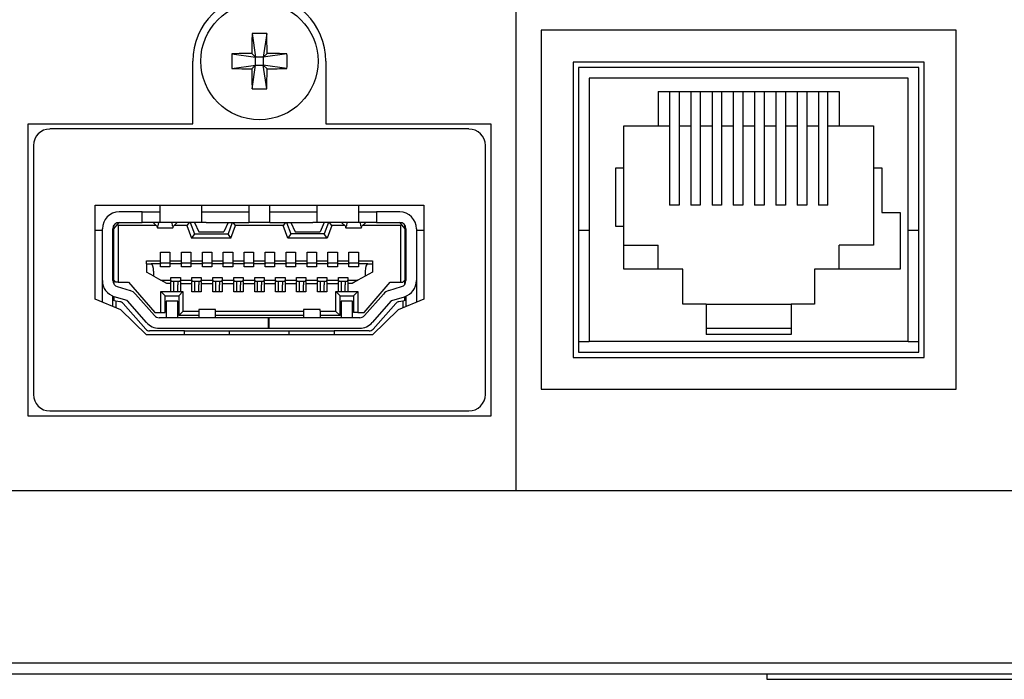
# Model space of a CAD drawing. Units: inches. Extents: x 0 to 22, y 0 to 17.
# Drawn here: x 7.8 to 8.7, y 2.5 to 3.1 of the extents above; entities that cross this region are included whole.
import ezdxf

# ---------------------------------------------------------------- set-up
doc = ezdxf.new("R2010")
doc.units = ezdxf.units.IN
doc.header["$MEASUREMENT"] = 0

msp = doc.modelspace()

# ---------------------------------------------------------------- linework, layer by layer
at = {"color": 7, "linetype": 'Continuous', "lineweight": 25}
for p, q in [((8.27813, 2.66346), (8.27813, 3.27596)), ((8.02999, 3.09272), (8.03324, 3.07048)), ((8.04378, 3.09272), (8.04053, 3.07048)), ((8.69188, 3.09596), (8.30188, 3.09596)), ((8.30188, 3.09596), (8.30188, 2.75846)), ((8.69188, 2.75846), (8.69188, 3.09596)), ((8.01101, 3.07374), (8.03324, 3.07048)), ((8.02966, 3.07407), (8.03324, 3.07048)), ((8.04053, 3.07048), (8.04411, 3.07407)), ((8.06276, 3.07374), (8.04053, 3.07048)), ((7.97438, 3.00809), (7.97438, 3.06684)), ((8.03324, 3.0632), (8.03324, 3.07048)), ((8.04053, 3.07048), (8.03324, 3.07048)), ((8.04053, 3.07048), (8.04053, 3.0632)), ((8.09938, 3.06684), (8.09938, 3.00809)), ((8.33188, 3.06596), (8.33188, 2.78846)), ((8.66188, 3.06596), (8.33188, 3.06596)), ((8.66188, 2.78846), (8.66188, 3.06596)), ((8.01101, 3.05995), (8.03324, 3.0632)), ((8.03324, 3.0632), (8.02966, 3.05961)), ((8.02999, 3.04097), (8.03324, 3.0632)), ((8.03324, 3.0632), (8.04053, 3.0632)), ((8.04411, 3.05961), (8.04053, 3.0632)), ((8.06276, 3.05995), (8.04053, 3.0632)), ((8.04378, 3.04097), (8.04053, 3.0632)), ((8.65688, 3.06096), (8.33688, 3.06096)), ((8.33688, 3.06096), (8.33688, 2.79346)), ((8.65688, 2.79346), (8.65688, 3.06096)), ((8.34688, 3.05096), (8.34688, 2.80346)), ((8.64688, 3.05096), (8.34688, 3.05096)), ((8.64688, 2.80346), (8.64688, 3.05096)), ((8.41188, 3.03846), (8.58188, 3.03846)), ((8.41188, 3.03846), (8.41188, 3.00596)), ((8.42238, 3.03846), (8.42238, 3.00657)), ((8.43138, 3.03846), (8.43138, 3.00657)), ((8.44238, 3.03846), (8.44238, 3.00657)), ((8.45138, 3.03846), (8.45138, 3.00657)), ((8.46238, 3.03846), (8.46238, 3.00657)), ((8.47138, 3.03846), (8.47138, 3.00657)), ((8.48238, 3.03846), (8.48238, 3.00657)), ((8.49138, 3.03846), (8.49138, 3.00657)), ((8.50238, 3.03846), (8.50238, 3.00657)), ((8.51138, 3.03846), (8.51138, 3.00657)), ((8.52238, 3.03846), (8.52238, 3.00657)), ((8.53138, 3.03846), (8.53138, 3.00657)), ((8.54238, 3.03846), (8.54238, 3.00657)), ((8.55138, 3.03846), (8.55138, 3.00657)), ((8.56238, 3.03846), (8.56238, 3.00657)), ((8.57138, 3.00657), (8.57138, 3.03846)), ((8.58188, 3.03846), (8.58188, 3.00596)), ((7.81938, 3.00809), (7.97438, 3.00809)), ((7.81938, 2.73309), (7.81938, 3.00809)), ((8.23376, 3.00309), (7.84001, 3.00309)), ((8.09938, 3.00809), (8.25438, 3.00809)), ((8.25438, 3.00809), (8.25438, 2.73309)), ((8.37963, 3.00596), (8.41188, 3.00596)), ((8.37963, 2.96646), (8.37963, 3.00596)), ((8.41188, 3.00596), (8.42238, 3.00596)), ((8.42238, 3.00657), (8.42238, 2.93157)), ((8.43138, 3.00657), (8.43138, 2.93157)), ((8.43138, 3.00596), (8.44238, 3.00596)), ((8.44238, 3.00657), (8.44238, 2.93157)), ((8.45138, 3.00657), (8.45138, 2.93157)), ((8.45138, 3.00596), (8.46238, 3.00596)), ((8.46238, 3.00657), (8.46238, 2.93157)), ((8.47138, 3.00657), (8.47138, 2.93157)), ((8.47138, 3.00596), (8.48238, 3.00596)), ((8.48238, 3.00657), (8.48238, 2.93157)), ((8.49138, 3.00657), (8.49138, 2.93157)), ((8.49138, 3.00596), (8.50238, 3.00596)), ((8.50238, 3.00657), (8.50238, 2.93157)), ((8.51138, 3.00657), (8.51138, 2.93157)), ((8.51138, 3.00596), (8.52238, 3.00596)), ((8.52238, 3.00657), (8.52238, 2.93157)), ((8.53138, 3.00657), (8.53138, 2.93157)), ((8.53138, 3.00596), (8.54238, 3.00596)), ((8.54238, 3.00657), (8.54238, 2.93157)), ((8.55138, 3.00657), (8.55138, 2.93157)), ((8.55138, 3.00596), (8.56238, 3.00596)), ((8.56238, 3.00657), (8.56238, 2.93157)), ((8.57138, 2.93157), (8.57138, 3.00657)), ((8.57138, 3.00596), (8.58188, 3.00596)), ((8.58188, 3.00596), (8.61413, 3.00596)), ((8.61413, 3.00596), (8.61413, 2.96646)), ((7.82439, 2.98746), (7.82439, 2.75371)), ((8.24938, 2.75371), (8.24938, 2.98746)), ((8.37188, 2.96646), (8.37963, 2.96646)), ((8.37188, 2.91146), (8.37188, 2.96646)), ((8.37963, 2.91146), (8.37963, 2.96646)), ((8.61413, 2.96646), (8.62188, 2.96646)), ((8.61413, 2.96646), (8.61413, 2.89396)), ((8.62188, 2.96646), (8.62188, 2.92446)), ((7.88236, 2.93161), (8.19141, 2.93161)), ((7.88236, 2.84303), (7.88236, 2.93161)), ((7.92665, 2.92511), (7.905, 2.92511)), ((7.92665, 2.91527), (7.92665, 2.92511)), ((7.92665, 2.92511), (7.93059, 2.92511)), ((7.93059, 2.92511), (7.93944, 2.92511)), ((7.93944, 2.92511), (7.94338, 2.92511)), ((7.94338, 2.93161), (7.94338, 2.93102)), ((7.94338, 2.93102), (7.94338, 2.91527)), ((7.98275, 2.93102), (7.98275, 2.93161)), ((7.98275, 2.91527), (7.98275, 2.93102)), ((7.98275, 2.92511), (7.98669, 2.92511)), ((7.98669, 2.92511), (8.02704, 2.92511)), ((8.02704, 2.93161), (8.02704, 2.93102)), ((8.02704, 2.93102), (8.02704, 2.91527)), ((8.04673, 2.93102), (8.04673, 2.93161)), ((8.04673, 2.91527), (8.04673, 2.93102)), ((8.04673, 2.92511), (8.08708, 2.92511)), ((8.08708, 2.92511), (8.09102, 2.92511)), ((8.09102, 2.93161), (8.09102, 2.93102)), ((8.09102, 2.93102), (8.09102, 2.91527)), ((8.13039, 2.93102), (8.13039, 2.93161)), ((8.13039, 2.91527), (8.13039, 2.93102)), ((8.13039, 2.92511), (8.13433, 2.92511)), ((8.13433, 2.92511), (8.14318, 2.92511)), ((8.14318, 2.92511), (8.14712, 2.92511)), ((8.14712, 2.92511), (8.14712, 2.91527)), ((8.16877, 2.92511), (8.14712, 2.92511)), ((8.19141, 2.93161), (8.19141, 2.84303)), ((8.43138, 2.93157), (8.42238, 2.93157)), ((8.45138, 2.93157), (8.44238, 2.93157)), ((8.47138, 2.93157), (8.46238, 2.93157)), ((8.49138, 2.93157), (8.48238, 2.93157)), ((8.51138, 2.93157), (8.50238, 2.93157)), ((8.53138, 2.93157), (8.52238, 2.93157)), ((8.55138, 2.93157), (8.54238, 2.93157)), ((8.57138, 2.93157), (8.56238, 2.93157)), ((8.62188, 2.92446), (8.63913, 2.92446)), ((8.63913, 2.92446), (8.63913, 2.87146)), ((7.88925, 2.90772), (7.88236, 2.90772)), ((7.88925, 2.86057), (7.88925, 2.90936)), ((7.89909, 2.86057), (7.89909, 2.90936)), ((7.90007, 2.90772), (7.89909, 2.90772)), ((7.90007, 2.90936), (7.90321, 2.91312)), ((7.90007, 2.90936), (7.90007, 2.91263)), ((7.90007, 2.86113), (7.90007, 2.90936)), ((7.90321, 2.91312), (7.905, 2.91527)), ((7.90401, 2.91231), (7.90321, 2.91312)), ((7.93987, 2.91231), (7.90401, 2.91231)), ((7.90401, 2.91231), (7.90401, 2.85916)), ((7.905, 2.91527), (7.92665, 2.91527)), ((7.93059, 2.91527), (7.92665, 2.91527)), ((7.93944, 2.91527), (7.93059, 2.91527)), ((7.93698, 2.91511), (7.93698, 2.91527)), ((7.94053, 2.91168), (7.93698, 2.91511)), ((7.94338, 2.91527), (7.93944, 2.91527)), ((7.94097, 2.91035), (7.95563, 2.91035)), ((7.94189, 2.91527), (7.9415, 2.91223)), ((7.98275, 2.91527), (7.94338, 2.91527)), ((7.95511, 2.91223), (7.95472, 2.91527)), ((7.95962, 2.91511), (7.95608, 2.91168)), ((7.96881, 2.91231), (7.95674, 2.91231)), ((7.95962, 2.91527), (7.95962, 2.91511)), ((7.97088, 2.91527), (7.96881, 2.91231)), ((7.96881, 2.91231), (7.9731, 2.9005)), ((7.97192, 2.91527), (7.97586, 2.90444)), ((7.97586, 2.91527), (7.9798, 2.90641)), ((7.98669, 2.91527), (7.98275, 2.91527)), ((7.98669, 2.91527), (8.02704, 2.91527)), ((8.00736, 2.91527), (8.00342, 2.90641)), ((8.01129, 2.91527), (8.00736, 2.90444)), ((8.01011, 2.9005), (8.01441, 2.91231)), ((8.01441, 2.91231), (8.01234, 2.91527)), ((8.05936, 2.91231), (8.01441, 2.91231)), ((8.04673, 2.91527), (8.02704, 2.91527)), ((8.04673, 2.91527), (8.08708, 2.91527)), ((8.06143, 2.91527), (8.05936, 2.91231)), ((8.06365, 2.9005), (8.05936, 2.91231)), ((8.06248, 2.91527), (8.06641, 2.90444)), ((8.06641, 2.91527), (8.07035, 2.90641)), ((8.09102, 2.91527), (8.08708, 2.91527)), ((8.13039, 2.91527), (8.09102, 2.91527)), ((8.09791, 2.91527), (8.09397, 2.90641)), ((8.10185, 2.91527), (8.09791, 2.90444)), ((8.10496, 2.91231), (8.10067, 2.9005)), ((8.10496, 2.91231), (8.10289, 2.91527)), ((8.11703, 2.91231), (8.10496, 2.91231)), ((8.11415, 2.91511), (8.11415, 2.91527)), ((8.11415, 2.91511), (8.11769, 2.91168)), ((8.11814, 2.91035), (8.1328, 2.91035)), ((8.11905, 2.91527), (8.11866, 2.91223)), ((8.13433, 2.91527), (8.13039, 2.91527)), ((8.13227, 2.91223), (8.13188, 2.91527)), ((8.13324, 2.91168), (8.13679, 2.91511)), ((8.16976, 2.91231), (8.1339, 2.91231)), ((8.14318, 2.91527), (8.13433, 2.91527)), ((8.13679, 2.91527), (8.13679, 2.91511)), ((8.14712, 2.91527), (8.14318, 2.91527)), ((8.14712, 2.91527), (8.16877, 2.91527)), ((8.16877, 2.91527), (8.17056, 2.91312)), ((8.17056, 2.91312), (8.16976, 2.91231)), ((8.16976, 2.85916), (8.16976, 2.91231)), ((8.17056, 2.91312), (8.1737, 2.90936)), ((8.1737, 2.90936), (8.1737, 2.91263)), ((8.1737, 2.90936), (8.1737, 2.86113)), ((8.17468, 2.90772), (8.1737, 2.90772)), ((8.17468, 2.90936), (8.17468, 2.86057)), ((8.18452, 2.90936), (8.18452, 2.86057)), ((8.19141, 2.90772), (8.18452, 2.90772)), ((8.34688, 2.90772), (8.33688, 2.90772)), ((8.37963, 2.91146), (8.37188, 2.91146)), ((8.37963, 2.87146), (8.37963, 2.91146)), ((8.65688, 2.90772), (8.64688, 2.90772)), ((7.97586, 2.90444), (7.9731, 2.9005)), ((8.01011, 2.9005), (7.9731, 2.9005)), ((7.97586, 2.90444), (8.00736, 2.90444)), ((7.9798, 2.90641), (8.00342, 2.90641)), ((8.01011, 2.9005), (8.00736, 2.90444)), ((8.06641, 2.90444), (8.06365, 2.9005)), ((8.10067, 2.9005), (8.06365, 2.9005)), ((8.09791, 2.90444), (8.06641, 2.90444)), ((8.07035, 2.90641), (8.09397, 2.90641)), ((8.10067, 2.9005), (8.09791, 2.90444)), ((7.90007, 2.89145), (7.89909, 2.89145)), ((8.1737, 2.89145), (8.17468, 2.89145)), ((8.37963, 2.89396), (8.41188, 2.89396)), ((8.41188, 2.87146), (8.41188, 2.89396)), ((8.58188, 2.87146), (8.58188, 2.89396)), ((8.61413, 2.89396), (8.58188, 2.89396)), ((7.93059, 2.87924), (7.94387, 2.87924)), ((7.93059, 2.87629), (7.93059, 2.87924)), ((7.94387, 2.88731), (7.95273, 2.88731)), ((7.94387, 2.87924), (7.94387, 2.88731)), ((7.94387, 2.87747), (7.94387, 2.87924)), ((7.95273, 2.88731), (7.95273, 2.87924)), ((7.95273, 2.87924), (7.95273, 2.87747)), ((7.95273, 2.87924), (7.96356, 2.87924)), ((7.96356, 2.88731), (7.97242, 2.88731)), ((7.96356, 2.87924), (7.96356, 2.88731)), ((7.96356, 2.87747), (7.96356, 2.87924)), ((7.97242, 2.88731), (7.97242, 2.87924)), ((7.97242, 2.87924), (7.97242, 2.87747)), ((7.97242, 2.87924), (7.98324, 2.87924)), ((7.98324, 2.88731), (7.9921, 2.88731)), ((7.98324, 2.87924), (7.98324, 2.88731)), ((7.98324, 2.87747), (7.98324, 2.87924)), ((7.9921, 2.88731), (7.9921, 2.87924)), ((7.9921, 2.87924), (7.9921, 2.87747)), ((7.9921, 2.87924), (8.00293, 2.87924)), ((8.00293, 2.88731), (8.01179, 2.88731)), ((8.00293, 2.87924), (8.00293, 2.88731)), ((8.00293, 2.87747), (8.00293, 2.87924)), ((8.01179, 2.88731), (8.01179, 2.87924)), ((8.01179, 2.87924), (8.01179, 2.87747)), ((8.01179, 2.87924), (8.02261, 2.87924)), ((8.02261, 2.88731), (8.03147, 2.88731)), ((8.02261, 2.87924), (8.02261, 2.88731)), ((8.02261, 2.87747), (8.02261, 2.87924)), ((8.03147, 2.88731), (8.03147, 2.87924)), ((8.03147, 2.87924), (8.03147, 2.87747)), ((8.03147, 2.87924), (8.0423, 2.87924)), ((8.0423, 2.88731), (8.05116, 2.88731)), ((8.0423, 2.87924), (8.0423, 2.88731)), ((8.0423, 2.87747), (8.0423, 2.87924)), ((8.05116, 2.88731), (8.05116, 2.87924)), ((8.05116, 2.87924), (8.05116, 2.87747)), ((8.05116, 2.87924), (8.06198, 2.87924)), ((8.06198, 2.88731), (8.07084, 2.88731)), ((8.06198, 2.87924), (8.06198, 2.88731)), ((8.06198, 2.87747), (8.06198, 2.87924)), ((8.07084, 2.88731), (8.07084, 2.87924)), ((8.07084, 2.87924), (8.07084, 2.87747)), ((8.07084, 2.87924), (8.08167, 2.87924)), ((8.08167, 2.88731), (8.09053, 2.88731)), ((8.08167, 2.87924), (8.08167, 2.88731)), ((8.08167, 2.87747), (8.08167, 2.87924)), ((8.09053, 2.88731), (8.09053, 2.87924)), ((8.09053, 2.87924), (8.09053, 2.87747)), ((8.09053, 2.87924), (8.10135, 2.87924)), ((8.10135, 2.88731), (8.11021, 2.88731)), ((8.10135, 2.87924), (8.10135, 2.88731)), ((8.10135, 2.87747), (8.10135, 2.87924)), ((8.11021, 2.88731), (8.11021, 2.87924)), ((8.11021, 2.87924), (8.11021, 2.87747)), ((8.11021, 2.87924), (8.12104, 2.87924)), ((8.12104, 2.88731), (8.1299, 2.88731)), ((8.12104, 2.87924), (8.12104, 2.88731)), ((8.12104, 2.87747), (8.12104, 2.87924)), ((8.1299, 2.88731), (8.1299, 2.87924)), ((8.1299, 2.87924), (8.1299, 2.87747)), ((8.1299, 2.87924), (8.14318, 2.87924)), ((8.14318, 2.87924), (8.14318, 2.87629)), ((7.89909, 2.87806), (7.90007, 2.87806)), ((7.90007, 2.87787), (7.89909, 2.87787)), ((7.93059, 2.87629), (7.93059, 2.86842)), ((7.93059, 2.87629), (7.93506, 2.87629)), ((7.94387, 2.87629), (7.93506, 2.87629)), ((7.94387, 2.87747), (7.95273, 2.87747)), ((7.94387, 2.87747), (7.94387, 2.87629)), ((7.94387, 2.87353), (7.94387, 2.87629)), ((7.95273, 2.87353), (7.94387, 2.87353)), ((7.95273, 2.87747), (7.95273, 2.87629)), ((7.95273, 2.87629), (7.95273, 2.87353)), ((7.96356, 2.87629), (7.95273, 2.87629)), ((7.96356, 2.87747), (7.97242, 2.87747)), ((7.96356, 2.87747), (7.96356, 2.87629)), ((7.96356, 2.87353), (7.96356, 2.87629)), ((7.97242, 2.87353), (7.96356, 2.87353)), ((7.97242, 2.87747), (7.97242, 2.87629)), ((7.97242, 2.87629), (7.97242, 2.87353)), ((7.98324, 2.87629), (7.97242, 2.87629)), ((7.98324, 2.87747), (7.9921, 2.87747)), ((7.98324, 2.87747), (7.98324, 2.87629)), ((7.98324, 2.87353), (7.98324, 2.87629)), ((7.9921, 2.87353), (7.98324, 2.87353)), ((7.9921, 2.87747), (7.9921, 2.87629)), ((7.9921, 2.87629), (7.9921, 2.87353)), ((8.00293, 2.87629), (7.9921, 2.87629)), ((8.00293, 2.87747), (8.01179, 2.87747)), ((8.00293, 2.87747), (8.00293, 2.87629)), ((8.00293, 2.87353), (8.00293, 2.87629)), ((8.01179, 2.87353), (8.00293, 2.87353)), ((8.01179, 2.87747), (8.01179, 2.87629)), ((8.01179, 2.87629), (8.01179, 2.87353)), ((8.02261, 2.87629), (8.01179, 2.87629)), ((8.02261, 2.87747), (8.03147, 2.87747)), ((8.02261, 2.87747), (8.02261, 2.87629)), ((8.02261, 2.87353), (8.02261, 2.87629)), ((8.03147, 2.87353), (8.02261, 2.87353)), ((8.03147, 2.87747), (8.03147, 2.87629)), ((8.03147, 2.87629), (8.03147, 2.87353)), ((8.0423, 2.87629), (8.03147, 2.87629)), ((8.0423, 2.87747), (8.05116, 2.87747)), ((8.0423, 2.87747), (8.0423, 2.87629)), ((8.0423, 2.87353), (8.0423, 2.87629)), ((8.05116, 2.87353), (8.0423, 2.87353)), ((8.05116, 2.87747), (8.05116, 2.87629)), ((8.05116, 2.87629), (8.05116, 2.87353)), ((8.06198, 2.87629), (8.05116, 2.87629)), ((8.06198, 2.87747), (8.07084, 2.87747)), ((8.06198, 2.87747), (8.06198, 2.87629)), ((8.06198, 2.87353), (8.06198, 2.87629)), ((8.07084, 2.87353), (8.06198, 2.87353)), ((8.07084, 2.87747), (8.07084, 2.87629)), ((8.07084, 2.87629), (8.07084, 2.87353)), ((8.08167, 2.87629), (8.07084, 2.87629)), ((8.08167, 2.87747), (8.09053, 2.87747)), ((8.08167, 2.87747), (8.08167, 2.87629)), ((8.08167, 2.87353), (8.08167, 2.87629)), ((8.09053, 2.87353), (8.08167, 2.87353)), ((8.09053, 2.87747), (8.09053, 2.87629)), ((8.09053, 2.87629), (8.09053, 2.87353)), ((8.10135, 2.87629), (8.09053, 2.87629)), ((8.10135, 2.87747), (8.11021, 2.87747)), ((8.10135, 2.87747), (8.10135, 2.87629)), ((8.10135, 2.87353), (8.10135, 2.87629)), ((8.11021, 2.87353), (8.10135, 2.87353)), ((8.11021, 2.87747), (8.11021, 2.87629)), ((8.11021, 2.87629), (8.11021, 2.87353)), ((8.12104, 2.87629), (8.11021, 2.87629)), ((8.12104, 2.87747), (8.1299, 2.87747)), ((8.12104, 2.87747), (8.12104, 2.87629)), ((8.12104, 2.87353), (8.12104, 2.87629)), ((8.1299, 2.87353), (8.12104, 2.87353)), ((8.1299, 2.87747), (8.1299, 2.87629)), ((8.1299, 2.87629), (8.1299, 2.87353)), ((8.13871, 2.87629), (8.1299, 2.87629)), ((8.13871, 2.87629), (8.14318, 2.87629)), ((8.14318, 2.87629), (8.14318, 2.86842)), ((8.1737, 2.87806), (8.17468, 2.87806)), ((8.17468, 2.87787), (8.1737, 2.87787)), ((8.43488, 2.87146), (8.37963, 2.87146)), ((8.43488, 2.83846), (8.43488, 2.87146)), ((8.55888, 2.87146), (8.55888, 2.83846)), ((8.63913, 2.87146), (8.55888, 2.87146)), ((7.88925, 2.84021), (7.88925, 2.86057)), ((7.90007, 2.86113), (7.90204, 2.85916)), ((7.90007, 2.86113), (7.90007, 2.85731)), ((7.93748, 2.86468), (7.93059, 2.86842)), ((7.93748, 2.86468), (7.93748, 2.8694)), ((7.93748, 2.86468), (7.94437, 2.86094)), ((7.94437, 2.86094), (7.95372, 2.86094)), ((7.9498, 2.85798), (7.94437, 2.86094)), ((7.95372, 2.86094), (7.95372, 2.86369)), ((7.95372, 2.86369), (7.96257, 2.86369)), ((7.95372, 2.86094), (7.95372, 2.85976)), ((7.96257, 2.86369), (7.96257, 2.86094)), ((7.96257, 2.86094), (7.9734, 2.86094)), ((7.96257, 2.85976), (7.96257, 2.86094)), ((7.9734, 2.86369), (7.98226, 2.86369)), ((7.9734, 2.86094), (7.9734, 2.86369)), ((7.9734, 2.86094), (7.9734, 2.85976)), ((7.98226, 2.86369), (7.98226, 2.86094)), ((7.98226, 2.86094), (7.99309, 2.86094)), ((7.98226, 2.85976), (7.98226, 2.86094)), ((7.99309, 2.86094), (7.99309, 2.86369)), ((7.99309, 2.86369), (8.00194, 2.86369)), ((7.99309, 2.86094), (7.99309, 2.85976)), ((8.00194, 2.86369), (8.00194, 2.86094)), ((8.00194, 2.86094), (8.01277, 2.86094)), ((8.00194, 2.85976), (8.00194, 2.86094)), ((8.01277, 2.86094), (8.01277, 2.86369)), ((8.01277, 2.86369), (8.02163, 2.86369)), ((8.01277, 2.86094), (8.01277, 2.85976)), ((8.02163, 2.86369), (8.02163, 2.86094)), ((8.02163, 2.86094), (8.03246, 2.86094)), ((8.02163, 2.85976), (8.02163, 2.86094)), ((8.03246, 2.86369), (8.04131, 2.86369)), ((8.03246, 2.86094), (8.03246, 2.86369)), ((8.03246, 2.86094), (8.03246, 2.85976)), ((8.04131, 2.86369), (8.04131, 2.86094)), ((8.04131, 2.86094), (8.05214, 2.86094)), ((8.04131, 2.85976), (8.04131, 2.86094)), ((8.05214, 2.86369), (8.061, 2.86369)), ((8.05214, 2.86094), (8.05214, 2.86369)), ((8.05214, 2.86094), (8.05214, 2.85976)), ((8.061, 2.86369), (8.061, 2.86094)), ((8.061, 2.86094), (8.07183, 2.86094)), ((8.061, 2.85976), (8.061, 2.86094)), ((8.07183, 2.86094), (8.07183, 2.86369)), ((8.07183, 2.86369), (8.08068, 2.86369)), ((8.07183, 2.86094), (8.07183, 2.85976)), ((8.08068, 2.86369), (8.08068, 2.86094)), ((8.08068, 2.86094), (8.09151, 2.86094)), ((8.08068, 2.85976), (8.08068, 2.86094)), ((8.09151, 2.86369), (8.10037, 2.86369)), ((8.09151, 2.86094), (8.09151, 2.86369)), ((8.09151, 2.86094), (8.09151, 2.85976)), ((8.10037, 2.86369), (8.10037, 2.86094)), ((8.10037, 2.86094), (8.1112, 2.86094)), ((8.10037, 2.85976), (8.10037, 2.86094)), ((8.1112, 2.86369), (8.12005, 2.86369)), ((8.1112, 2.86094), (8.1112, 2.86369)), ((8.1112, 2.86094), (8.1112, 2.85976)), ((8.12005, 2.86369), (8.12005, 2.86094)), ((8.12005, 2.86094), (8.1294, 2.86094)), ((8.12005, 2.85976), (8.12005, 2.86094)), ((8.1294, 2.86094), (8.12397, 2.85798)), ((8.13629, 2.86468), (8.1294, 2.86094)), ((8.13629, 2.8694), (8.13629, 2.86468)), ((8.14318, 2.86842), (8.13629, 2.86468)), ((8.1737, 2.86113), (8.17173, 2.85916)), ((8.1737, 2.85731), (8.1737, 2.86113)), ((8.18452, 2.86057), (8.18452, 2.84021)), ((7.8996, 2.85818), (7.90007, 2.85818)), ((7.90401, 2.85916), (7.90204, 2.85916)), ((7.90326, 2.85493), (7.91536, 2.85121)), ((7.90401, 2.85916), (7.91385, 2.85916)), ((7.91385, 2.85916), (7.93846, 2.83062)), ((7.95372, 2.85798), (7.9498, 2.85798)), ((7.96257, 2.85976), (7.95372, 2.85976)), ((7.95372, 2.85798), (7.95372, 2.85976)), ((7.95372, 2.85031), (7.95372, 2.85798)), ((7.95618, 2.85976), (7.95618, 2.85671)), ((7.95618, 2.85671), (7.95618, 2.84991)), ((7.96011, 2.85976), (7.96011, 2.85671)), ((7.96011, 2.84991), (7.96011, 2.85671)), ((7.96257, 2.85976), (7.96257, 2.85798)), ((7.96257, 2.85798), (7.9734, 2.85798)), ((7.96257, 2.85798), (7.96257, 2.85031)), ((7.98226, 2.85976), (7.9734, 2.85976)), ((7.9734, 2.85798), (7.9734, 2.85976)), ((7.9734, 2.84991), (7.9734, 2.85798)), ((7.97586, 2.85976), (7.97586, 2.85671)), ((7.97586, 2.85671), (7.97586, 2.84991)), ((7.9798, 2.85976), (7.9798, 2.85671)), ((7.9798, 2.84991), (7.9798, 2.85671)), ((7.98226, 2.85976), (7.98226, 2.85798)), ((7.98226, 2.85798), (7.99309, 2.85798)), ((7.98226, 2.85798), (7.98226, 2.84991)), ((8.00194, 2.85976), (7.99309, 2.85976)), ((7.99309, 2.85798), (7.99309, 2.85976)), ((7.99309, 2.84991), (7.99309, 2.85798)), ((7.99555, 2.85976), (7.99555, 2.85671)), ((7.99555, 2.85671), (7.99555, 2.84991)), ((7.99948, 2.85976), (7.99948, 2.85671)), ((7.99948, 2.84991), (7.99948, 2.85671)), ((8.00194, 2.85976), (8.00194, 2.85798)), ((8.00194, 2.85798), (8.01277, 2.85798)), ((8.00194, 2.85798), (8.00194, 2.84991)), ((8.02163, 2.85976), (8.01277, 2.85976)), ((8.01277, 2.85798), (8.01277, 2.85976)), ((8.01277, 2.84991), (8.01277, 2.85798)), ((8.01523, 2.85976), (8.01523, 2.85671)), ((8.01523, 2.85671), (8.01523, 2.84991)), ((8.01917, 2.85976), (8.01917, 2.85671)), ((8.01917, 2.84991), (8.01917, 2.85671)), ((8.02163, 2.85976), (8.02163, 2.85798)), ((8.02163, 2.85798), (8.03246, 2.85798)), ((8.02163, 2.85798), (8.02163, 2.84991)), ((8.04131, 2.85976), (8.03246, 2.85976)), ((8.03246, 2.85798), (8.03246, 2.85976)), ((8.03246, 2.84991), (8.03246, 2.85798)), ((8.03492, 2.85976), (8.03492, 2.85671)), ((8.03492, 2.85671), (8.03492, 2.84991)), ((8.03885, 2.85976), (8.03885, 2.85671)), ((8.03885, 2.84991), (8.03885, 2.85671)), ((8.04131, 2.85976), (8.04131, 2.85798)), ((8.04131, 2.85798), (8.05214, 2.85798)), ((8.04131, 2.85798), (8.04131, 2.84991)), ((8.061, 2.85976), (8.05214, 2.85976)), ((8.05214, 2.85798), (8.05214, 2.85976)), ((8.05214, 2.84991), (8.05214, 2.85798)), ((8.0546, 2.85976), (8.0546, 2.85671)), ((8.0546, 2.85671), (8.0546, 2.84991)), ((8.05854, 2.85976), (8.05854, 2.85671)), ((8.05854, 2.84991), (8.05854, 2.85671)), ((8.061, 2.85976), (8.061, 2.85798)), ((8.061, 2.85798), (8.07183, 2.85798)), ((8.061, 2.85798), (8.061, 2.84991)), ((8.08068, 2.85976), (8.07183, 2.85976)), ((8.07183, 2.85798), (8.07183, 2.85976)), ((8.07183, 2.84991), (8.07183, 2.85798)), ((8.07429, 2.85976), (8.07429, 2.85671)), ((8.07429, 2.85671), (8.07429, 2.84991)), ((8.07822, 2.85976), (8.07822, 2.85671)), ((8.07822, 2.84991), (8.07822, 2.85671)), ((8.08068, 2.85976), (8.08068, 2.85798)), ((8.08068, 2.85798), (8.09151, 2.85798)), ((8.08068, 2.85798), (8.08068, 2.84991)), ((8.10037, 2.85976), (8.09151, 2.85976)), ((8.09151, 2.85798), (8.09151, 2.85976)), ((8.09151, 2.84991), (8.09151, 2.85798)), ((8.09397, 2.85976), (8.09397, 2.85671)), ((8.09397, 2.85671), (8.09397, 2.84991)), ((8.09791, 2.85976), (8.09791, 2.85671)), ((8.09791, 2.84991), (8.09791, 2.85671)), ((8.10037, 2.85976), (8.10037, 2.85798)), ((8.10037, 2.85798), (8.1112, 2.85798)), ((8.10037, 2.85798), (8.10037, 2.84991)), ((8.12005, 2.85976), (8.1112, 2.85976)), ((8.1112, 2.85798), (8.1112, 2.85976)), ((8.1112, 2.85031), (8.1112, 2.85798)), ((8.11366, 2.85976), (8.11366, 2.85671)), ((8.11366, 2.85671), (8.11366, 2.84991)), ((8.11759, 2.85976), (8.11759, 2.85671)), ((8.11759, 2.84991), (8.11759, 2.85671)), ((8.12005, 2.85976), (8.12005, 2.85798)), ((8.12397, 2.85798), (8.12005, 2.85798)), ((8.12005, 2.85798), (8.12005, 2.85031)), ((8.13531, 2.83062), (8.15992, 2.85916)), ((8.15841, 2.85121), (8.17051, 2.85493)), ((8.15992, 2.85916), (8.16976, 2.85916)), ((8.16976, 2.85916), (8.17173, 2.85916)), ((8.1737, 2.85818), (8.17417, 2.85818)), ((7.90647, 2.83318), (7.88236, 2.84303)), ((7.89909, 2.84184), (7.89909, 2.84597)), ((7.90204, 2.84138), (7.89909, 2.84184)), ((7.89909, 2.8362), (7.89909, 2.84184)), ((7.90007, 2.84561), (7.90007, 2.84169)), ((7.91246, 2.8418), (7.90036, 2.84552)), ((7.9203, 2.84801), (7.93817, 2.8277)), ((7.94437, 2.85031), (7.9483, 2.84637)), ((7.94437, 2.83062), (7.94437, 2.85031)), ((7.94437, 2.85031), (7.95372, 2.85031)), ((7.9483, 2.83062), (7.9483, 2.84637)), ((7.9483, 2.84637), (7.9611, 2.84637)), ((7.95372, 2.84991), (7.95372, 2.85031)), ((7.96257, 2.84991), (7.95372, 2.84991)), ((7.9611, 2.84637), (7.96503, 2.85031)), ((7.9611, 2.84637), (7.9611, 2.82767)), ((7.96257, 2.85031), (7.96503, 2.85031)), ((7.96257, 2.85031), (7.96257, 2.84991)), ((7.96503, 2.85031), (7.96503, 2.83161)), ((7.98226, 2.84991), (7.9734, 2.84991)), ((8.00194, 2.84991), (7.99309, 2.84991)), ((8.02163, 2.84991), (8.01277, 2.84991)), ((8.04131, 2.84991), (8.03246, 2.84991)), ((8.061, 2.84991), (8.05214, 2.84991)), ((8.08068, 2.84991), (8.07183, 2.84991)), ((8.10037, 2.84991), (8.09151, 2.84991)), ((8.10874, 2.85031), (8.11267, 2.84637)), ((8.10874, 2.85031), (8.1112, 2.85031)), ((8.10874, 2.83161), (8.10874, 2.85031)), ((8.1112, 2.84991), (8.1112, 2.85031)), ((8.12005, 2.84991), (8.1112, 2.84991)), ((8.11267, 2.84637), (8.12547, 2.84637)), ((8.11267, 2.82767), (8.11267, 2.84637)), ((8.12005, 2.85031), (8.1294, 2.85031)), ((8.12005, 2.85031), (8.12005, 2.84991)), ((8.1294, 2.85031), (8.12547, 2.84637)), ((8.12547, 2.84637), (8.12547, 2.83062)), ((8.1294, 2.85031), (8.1294, 2.83062)), ((8.1356, 2.8277), (8.15347, 2.84801)), ((8.16131, 2.8418), (8.17341, 2.84552)), ((8.19141, 2.84303), (8.1673, 2.83318)), ((8.17468, 2.84184), (8.17173, 2.84138)), ((8.1737, 2.84169), (8.1737, 2.84561)), ((8.17468, 2.84597), (8.17468, 2.84184)), ((8.17468, 2.84184), (8.17468, 2.8362)), ((7.90204, 2.84138), (7.90204, 2.83499)), ((7.90576, 2.8408), (7.90204, 2.84138)), ((7.93059, 2.80956), (7.90647, 2.83318)), ((7.93, 2.81497), (7.90869, 2.83919)), ((7.93078, 2.8212), (7.91291, 2.84151)), ((7.96011, 2.84145), (7.94929, 2.84145)), ((7.94929, 2.84145), (7.94929, 2.8257)), ((7.96011, 2.8257), (7.96011, 2.84145)), ((7.99555, 2.83357), (7.9798, 2.83357)), ((7.9798, 2.83357), (7.9798, 2.83211)), ((7.99555, 2.83211), (7.99555, 2.83357)), ((8.09397, 2.83357), (8.07822, 2.83357)), ((8.07822, 2.83357), (8.07822, 2.83211)), ((8.09397, 2.83211), (8.09397, 2.83357)), ((8.12448, 2.84145), (8.11366, 2.84145)), ((8.11366, 2.84145), (8.11366, 2.8257)), ((8.12448, 2.8257), (8.12448, 2.84145)), ((8.16086, 2.84151), (8.14299, 2.8212)), ((8.1673, 2.83318), (8.14318, 2.80956)), ((8.14377, 2.81497), (8.16508, 2.83919)), ((8.17173, 2.84138), (8.16801, 2.8408)), ((8.17173, 2.84138), (8.17173, 2.83499)), ((8.45688, 2.83846), (8.43488, 2.83846)), ((8.45688, 2.83846), (8.45688, 2.80993)), ((8.45688, 2.83846), (8.53688, 2.83846)), ((8.53688, 2.83846), (8.53688, 2.80993)), ((8.55888, 2.83846), (8.53688, 2.83846)), ((7.93846, 2.83062), (7.94437, 2.83062)), ((8.04555, 2.8257), (7.94261, 2.8257)), ((7.94437, 2.83062), (7.9483, 2.83062)), ((7.96503, 2.83161), (7.9611, 2.82767)), ((7.9798, 2.82767), (7.9611, 2.82767)), ((7.9798, 2.83161), (7.96503, 2.83161)), ((7.9798, 2.83211), (7.9798, 2.8257)), ((7.99555, 2.8257), (7.99555, 2.83211)), ((8.07822, 2.83161), (7.99555, 2.83161)), ((8.07822, 2.82767), (7.99555, 2.82767)), ((8.04555, 2.81586), (8.04555, 2.8257)), ((8.04555, 2.8257), (8.04574, 2.8257)), ((8.04574, 2.8257), (8.04574, 2.81586)), ((8.13116, 2.8257), (8.04574, 2.8257)), ((8.07822, 2.83211), (8.07822, 2.8257)), ((8.09397, 2.83211), (8.09397, 2.8257)), ((8.10874, 2.83161), (8.09397, 2.83161)), ((8.11267, 2.82767), (8.09397, 2.82767)), ((8.11267, 2.82767), (8.10874, 2.83161)), ((8.1294, 2.83062), (8.12547, 2.83062)), ((8.1294, 2.83062), (8.13531, 2.83062)), ((7.94261, 2.81586), (8.04555, 2.81586)), ((8.04574, 2.81586), (8.04555, 2.81586)), ((8.04574, 2.81586), (8.13116, 2.81586)), ((8.45688, 2.81596), (8.53688, 2.81596)), ((8.14318, 2.80956), (7.93059, 2.80956)), ((7.96651, 2.8133), (7.9337, 2.8133)), ((7.96651, 2.80956), (7.96651, 2.8133)), ((7.96651, 2.8133), (7.97143, 2.8133)), ((7.97143, 2.8133), (8.00391, 2.8133)), ((8.00391, 2.8133), (8.00883, 2.8133)), ((8.00883, 2.80956), (8.00883, 2.8133)), ((8.00883, 2.8133), (8.06494, 2.8133)), ((8.06494, 2.80956), (8.06494, 2.8133)), ((8.06494, 2.8133), (8.06986, 2.8133)), ((8.06986, 2.8133), (8.10234, 2.8133)), ((8.10234, 2.8133), (8.10726, 2.8133)), ((8.10726, 2.8133), (8.10726, 2.80956)), ((8.14007, 2.8133), (8.10726, 2.8133)), ((8.53688, 2.80993), (8.45688, 2.80993)), ((8.33688, 2.80346), (8.34688, 2.80346)), ((8.64688, 2.80346), (8.34688, 2.80346)), ((8.64688, 2.80346), (8.65688, 2.80346)), ((8.33188, 2.78846), (8.66188, 2.78846)), ((8.33688, 2.79346), (8.65688, 2.79346)), ((8.30188, 2.75846), (8.69188, 2.75846)), ((8.25438, 2.73309), (7.81938, 2.73309)), ((7.84001, 2.73809), (8.23376, 2.73809)), ((6.91938, 2.66346), (12.27038, 2.66346)), ((13.63958, 2.50096), (5.38833, 2.50096)), ((5.37833, 2.49096), (13.64958, 2.49096)), ((8.51396, 2.49096), (8.51396, 2.48596)), ((8.51396, 2.48596), (10.51396, 2.48596))]:
    msp.add_line(p, q, dxfattribs=at)
msp.add_circle((8.03688, 3.06684), 0.05512, dxfattribs=at)
for centre, radius, start, end in [((8.03688, 3.06684), 0.0625, 0, 180), ((8.92878, 3.06728), 0.89915, 178.37887, 179.56733), ((8.03688, 2.93494), 0.15793, 87.49833, 92.50167), ((7.14499, 3.06728), 0.89915, 0.43267, 1.62113), ((8.16872, 3.06684), 0.15786, 177.49722, 182.50278), ((8.03645, 2.17514), 0.89895, 90.43265, 91.62138), ((8.03732, 2.17514), 0.89895, 88.37862, 89.56735), ((7.90492, 3.06684), 0.15799, 357.49939, 2.50061), ((8.03645, 3.95877), 0.89918, 268.37878, 269.5672), ((8.92877, 3.0664), 0.89914, 180.43266, 181.62114), ((7.145, 3.0664), 0.89914, 358.37886, 359.56734), ((8.03732, 3.95877), 0.89918, 270.4328, 271.62122), ((8.03688, 3.19873), 0.15791, 267.49813, 272.50187), ((7.84001, 2.98746), 0.01562, 90, 180), ((8.23376, 2.98746), 0.01562, 0, 90), ((7.905, 2.90936), 0.01575, 90, 180), ((8.16877, 2.90936), 0.01575, 0, 90), ((7.905, 2.90936), 0.00591, 90, 180), ((8.16877, 2.90936), 0.00591, 0, 90), ((7.905, 2.86057), 0.01575, 180, 252.89727), ((7.905, 2.86057), 0.00591, 180, 252.89727), ((8.16877, 2.86057), 0.00591, 287.10273, 0), ((8.16877, 2.86057), 0.01575, 287.10273, 0), ((7.91218, 2.84086), 0.01083, 41.34778, 72.89727), ((8.16159, 2.84086), 0.01083, 107.10273, 138.65222), ((7.91218, 2.84086), 0.000984, 41.34778, 72.89727), ((8.16159, 2.84086), 0.000984, 107.10273, 138.65222), ((7.905, 2.83594), 0.00492, 41.34778, 81.1042), ((8.16877, 2.83594), 0.00492, 98.8958, 138.65222), ((7.94261, 2.83161), 0.00591, 221.34778, 270), ((8.13116, 2.83161), 0.00591, 270, 318.65222), ((7.9337, 2.81822), 0.00492, 221.34778, 270), ((7.94261, 2.83161), 0.01575, 221.34778, 270), ((8.13116, 2.83161), 0.01575, 270, 318.65222), ((8.14007, 2.81822), 0.00492, 270, 318.65222), ((7.84001, 2.75371), 0.01562, 180, 270), ((8.23376, 2.75371), 0.01562, 270, 0)]:
    msp.add_arc(centre, radius, start, end, dxfattribs=at)
for centre, major_axis, ratio, start_param, end_param in [((7.94097, 2.92413), (0, 0.01378), 0.075342, 2.698682, 3.670149), ((7.95563, 2.92413), (0, 0.01378), 0.075342, 2.613036, 3.584504), ((8.11814, 2.92413), (0, 0.01378), 0.075342, 2.698682, 3.670149), ((8.1328, 2.92413), (0, 0.01378), 0.075342, 2.613036, 3.584504), ((7.93506, 2.8694), (0, 0.00689), 0.35, 4.712389, 6.283185), ((8.13871, 2.8694), (0, 0.00689), 0.35, 0, 1.570796)]:
    msp.add_ellipse(centre, major_axis=major_axis, ratio=ratio, start_param=start_param, end_param=end_param, dxfattribs=at)

doc.saveas('drawing.dxf')
